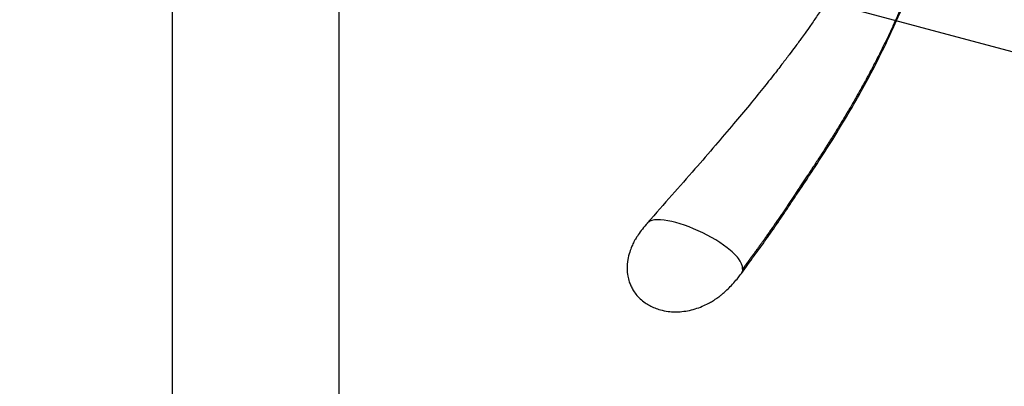
# Model space of a CAD drawing. Units: millimetres. Extents: x 6 to 291, y 5 to 413.
# Drawn here: x 67 to 108, y 368 to 383 of the extents above; entities that cross this region are included whole.
import ezdxf
from ezdxf.enums import TextEntityAlignment as Align
from ezdxf.lldxf.tags import DXFTag

# ---------------------------------------------------------------- set-up
doc = ezdxf.new("R2010")
doc.units = ezdxf.units.MM
for name, color, linetype in [('64401038', 7, 'Continuous'), ('Default', 7, 'Continuous'), ('DV2_デフォルト', 7, 'Continuous'), ('JP613620', 7, 'Continuous')]:
    doc.layers.add(name, color=color, linetype=linetype)
doc.styles.add('SEACAD_arial_ttf', font='arial.ttf')
tags = doc.linetypes.add('HIDDEN2', pattern=[4.7625, 3.175, -1.5875]).pattern_tags.tags
tags[6:7] = [DXFTag(74, 4), DXFTag(75, 0), DXFTag(340, '0'), DXFTag(46, 0.0), DXFTag(50, 0.0), DXFTag(44, 0.0), DXFTag(45, 0.0)]
tags[4:5] = [DXFTag(74, 4), DXFTag(75, 0), DXFTag(340, '0'), DXFTag(46, 0.0), DXFTag(50, 0.0), DXFTag(44, 0.0), DXFTag(45, 0.0)]
doc.dimstyles.new('$DDT_AUDIT_GENERATED_(1F11)', dxfattribs={"dimtxt": 6, "dimasz": 6, "dimexe": 3, "dimexo": 0, "dimgap": 3, "dimtad": 0, "dimtih": 1, "dimtoh": 1, "dimdec": 0, "dimlfac": 4, "dimtxsty": 'SEACAD_arial_ttf', "dimblk1": '_SE_FILLED', "dimblk2": '_SE_FILLED', "dimsah": 1, "dimcen": 3, "dimclrd": 136, "dimclre": 136, "dimclrt": 136, "dimadec": 0, "dimazin": 0, "dimtfac": 1, "dimtdec": 0, "dimtofl": 0, "dimtmove": 0, "dimatfit": 3, "dimfxl": 0, "dimtolj": 1, "dimarcsym": 0})

# ---------------------------------------------------------------- blocks, each defined once
blk = doc.blocks.new('SE1')
at = {"layer": '64401038', "color": 7, "linetype": 'Continuous'}
for points, degree, knots in [([(102.618, 389.642), (102.613, 389.456), (102.604, 389.155), (102.54, 388.663), (102.451, 388.215), (102.352, 387.826), (102.256, 387.502), (102.158, 387.205), (102.042, 386.882), (101.888, 386.495), (101.692, 386.046), (101.47, 385.585), (101.249, 385.159), (101.054, 384.804), (100.879, 384.5), (100.702, 384.202), (100.495, 383.867), (100.241, 383.47), (99.96, 383.047), (99.686, 382.65), (99.459, 382.329), (99.291, 382.096), (99.152, 381.905), (98.997, 381.694), (98.782, 381.407), (98.492, 381.025), (98.116, 380.54), (97.647, 379.95), (97.081, 379.255), (96.419, 378.462), (95.658, 377.569), (94.801, 376.58), (93.829, 375.471), (93.209, 374.771), (92.829, 374.341)], 3, [0, 0, 0, 0, 0.035378, 0.067434, 0.09525, 0.119148, 0.139321, 0.156116, 0.17577, 0.200018, 0.228861, 0.260091, 0.287199, 0.309709, 0.327636, 0.344839, 0.366005, 0.39117, 0.420355, 0.447038, 0.46787, 0.482735, 0.492315, 0.505065, 0.523616, 0.548304, 0.57966, 0.618849, 0.665078, 0.718122, 0.778067, 0.845324, 0.919963, 1, 1, 1, 1]), ([(104.829, 389.44), (104.835, 389.332), (104.845, 389.1), (104.849, 388.62), (104.793, 387.637), (104.385, 385.495), (103.417, 382.946), (102.02, 380.231), (100.176, 377.285), (99.002, 375.527), (98.389, 374.609), (97.85, 373.825), (97.348, 373.142), (97.083, 372.782), (96.939, 372.584), (96.864, 372.478), (96.825, 372.423)], 5, [0.2983937, 0.2983937, 0.2983937, 0.2983937, 0.2983937, 0.2983937, 0.3210613, 0.3475134, 0.4004178, 0.5062264, 0.7178437, 0.7178437, 0.7178437, 0.8589218, 0.9294609, 0.9647305, 0.9823652, 1, 1, 1, 1, 1, 1]), ([(96.773, 372.241), (96.969, 372.51), (97.287, 372.947), (97.81, 373.665), (98.301, 374.373), (98.805, 375.117), (99.325, 375.897), (99.899, 376.766), (100.523, 377.733), (101.17, 378.787), (101.779, 379.844), (102.35, 380.905), (102.863, 381.932), (103.306, 382.899), (103.66, 383.744), (103.945, 384.49), (104.186, 385.188), (104.345, 385.723), (104.477, 386.224), (104.599, 386.733), (104.724, 387.377), (104.795, 387.923), (104.817, 388.226), (104.819, 388.272)], 3, [0, 0, 0, 0, 0.0472304, 0.090987, 0.1358223, 0.1828247, 0.231904, 0.2830416, 0.346724, 0.4131147, 0.4786152, 0.5408577, 0.6056607, 0.6630134, 0.7125061, 0.7542354, 0.7924832, 0.8335473, 0.8538035, 0.8816235, 0.9161259, 0.9559526, 0.9630883, 0.9630883, 0.9630883, 0.9630883]), ([(92.836, 374.348), (92.76, 374.26), (92.638, 374.115), (92.465, 373.884), (92.348, 373.697), (92.277, 373.567), (92.23, 373.471), (92.167, 373.332), (92.086, 373.115), (92.008, 372.801), (91.979, 372.463), (92.007, 372.15), (92.068, 371.907), (92.144, 371.716), (92.235, 371.544), (92.362, 371.36), (92.533, 371.175), (92.731, 371.016), (92.936, 370.891), (93.15, 370.791), (93.406, 370.705), (93.785, 370.629), (94.311, 370.624), (94.813, 370.735), (95.189, 370.883), (95.417, 370.996), (95.582, 371.092), (95.687, 371.161), (95.762, 371.212), (95.838, 371.268), (95.949, 371.356), (96.093, 371.481), (96.264, 371.646), (96.447, 371.841), (96.622, 372.042), (96.72, 372.171), (96.77, 372.236)], 3, [0, 0, 0, 0, 0.042646, 0.081711, 0.107106, 0.122364, 0.134124, 0.147676, 0.179919, 0.22011, 0.267607, 0.303897, 0.332776, 0.35515, 0.376667, 0.403218, 0.434625, 0.464838, 0.48993, 0.515844, 0.543718, 0.579625, 0.643136, 0.715575, 0.751396, 0.780692, 0.802879, 0.81764, 0.824342, 0.836654, 0.854937, 0.879199, 0.909096, 0.942846, 0.975378, 1, 1, 1, 1]), ([(96.825, 372.423), (96.825, 372.561), (96.697, 372.856), (96.051, 373.471), (94.767, 374.18), (93.512, 374.536), (92.988, 374.47), (92.862, 374.377), (92.836, 374.348)], 3, [0, 0, 0, 0, 0.1250001, 0.2500001, 0.5000002, 0.7500001, 0.8750001, 0.9194273, 0.9194273, 0.9194273, 0.9194273])]:
    blk.add_open_spline(points, degree=degree, knots=knots, dxfattribs=at)
blk.add_open_spline([(96.825, 372.423), (96.825, 372.349), (96.805, 372.287), (96.77, 372.237)], degree=3, dxfattribs=at)
at = {"layer": 'DV2_デフォルト', "color": 7, "linetype": 'HIDDEN2'}
blk.add_line((75.48, 390.268), (125.273, 376.926), dxfattribs=at)
at = {"layer": 'JP613620', "color": 7, "linetype": 'Continuous'}
for p, q in [((72.945, 393.866), (72.945, 342.752)), ((79.945, 342.752), (79.945, 393.866))]:
    blk.add_line(p, q, dxfattribs=at)
blk = doc.blocks.new('DMBLK45')
at = {"layer": 'Default', "linetype": 'Continuous', "lineweight": 20}
for points in [[(14.527, 371.116), (11.763, 376.534), (12.621, 370.512)], [(140.268, 370.512), (141.126, 376.534), (138.362, 371.116)]]:
    blk.add_hatch(color=136, dxfattribs=at).paths.add_polyline_path(points)
at = {"layer": 'Default', "color": 136, "linetype": 'Continuous', "lineweight": 20}
for p, q in [((18.246, 378.271), (8.865, 375.758)), ((134.644, 378.271), (144.024, 375.758))]:
    blk.add_line(p, q, dxfattribs=at)
for start, end in [(195, 260.68472), (279.31528, 345)]:
    blk.add_arc((76.445, 393.866), 66.963, start, end, dxfattribs=at)
at = {"layer": 'Default', "color": 136, "linetype": 'Continuous', "lineweight": 20, "style": 'SEACAD_arial_ttf'}
blk.add_text('150°', height=6, dxfattribs=at).set_placement((67.705, 329.903), align=Align.TOP_LEFT)
blk = doc.blocks.new('_SE_FILLED')
at = {"color": 0}
blk.add_line((0, 0), (-1, 0), dxfattribs=at)
blk.add_solid([(0, 0), (-1, -0.1665), (-1, 0.1665), (0, 0)], dxfattribs=at)

msp = doc.modelspace()

# ---------------------------------------------------------------- block references
at = {"layer": 'Default'}
msp.add_blockref('SE1', (0, 0), dxfattribs=at)

# ---------------------------------------------------------------- dimensions: what is measured, and where the dimension line sits
at = {"layer": 'Default', "color": 136, "linetype": 'Continuous', "lineweight": 20}
dim = msp.add_angular_dim_2l(base=(76.445, 326.903), line1=((76.445, 393.866), (18.246, 378.271)), line2=((76.445, 393.866), (134.644, 378.271)), text='\\A1;<>', dimstyle='$DDT_AUDIT_GENERATED_(1F11)', dxfattribs=at)
dim.commit()
dim.dimension.update_dxf_attribs({"geometry": 'DMBLK45', "text_midpoint": (76.445, 326.903), "dimtype": 162})

doc.saveas('drawing.dxf')
